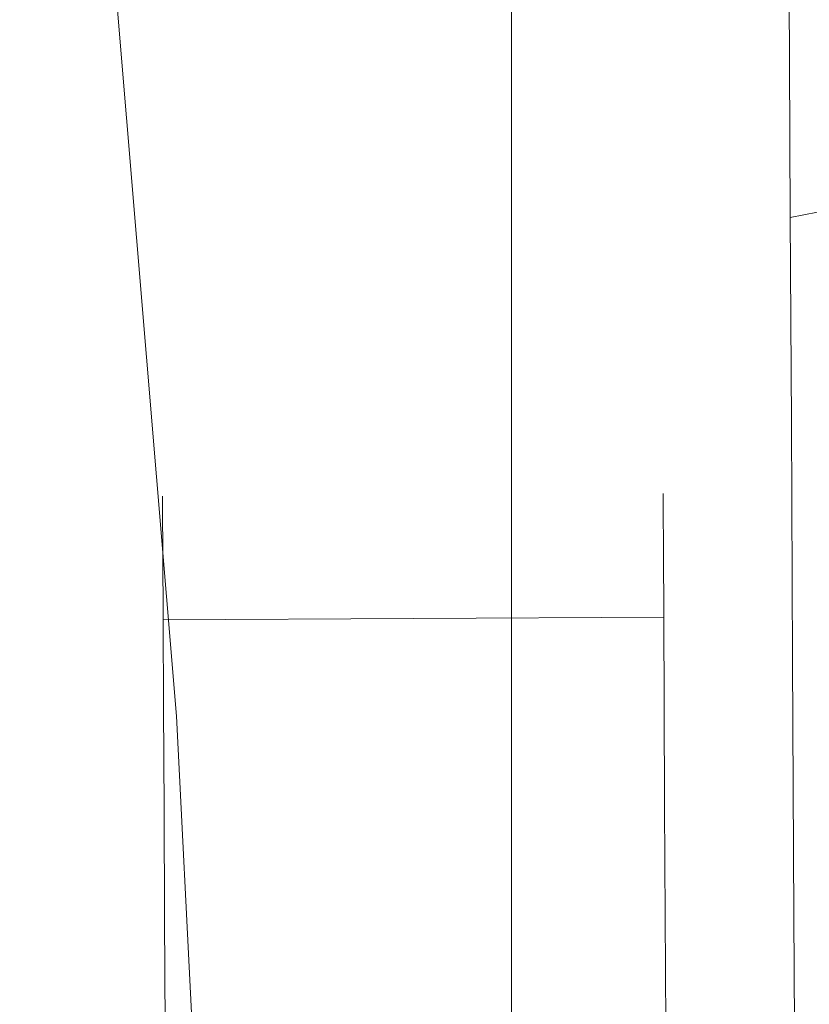
# Model space of a CAD drawing. Extents: x 0 to 910, y -910 to 0.
# Drawn here: x 862 to 869, y -784 to -776 of the extents above; entities that cross this region are included whole.
import ezdxf

# ---------------------------------------------------------------- set-up
doc = ezdxf.new("R2010")
doc.units = 0
doc.header["$LTSCALE"] = 500
doc.header["$MEASUREMENT"] = 0
for name, color, linetype in [('NOVOTERM_CERAMIKA', 7, 'Continuous'), ('NOVOTERM_CZARNY', 7, 'Continuous'), ('NOVOTERM_ROLKI', 7, 'Continuous')]:
    doc.layers.add(name, color=color, linetype=linetype)

msp = doc.modelspace()

# ---------------------------------------------------------------- linework, layer by layer
at = {"layer": 'NOVOTERM_CERAMIKA', "lineweight": 0, "invisible_edges": 15}
for points in [[(895.7695, -58.419, -159.9999), (895.7695, -851.3352, -159.9999), (848.295, -851.3352, -159.9999), (848.295, -58.419, -159.9999)], [(895.7695, -58.419, 0.0001), (855.6011, -858.6457, 0.0001), (895.7695, -851.3352, 0.0001), (895.7695, -58.419, 0.0001)], [(855.6011, -858.6457, 0.0001), (895.7695, -58.419, 0.0001), (855.6011, -240.2747, 0.0001), (855.6011, -858.6457, 0.0001)]]:
    msp.add_3dface(points, dxfattribs=at)
at = {"layer": 'NOVOTERM_CZARNY', "lineweight": 0}
for points, invisible_edges in [([(865.9148, -861.2507, 37.8241), (865.9148, -861.2507, 46.2252), (865.9147, -36.5427, 46.2251), (865.9147, -36.5427, 37.824)], 8), ([(872.065, -36.5427, 46.2251), (865.9147, -36.5427, 46.2251), (865.9148, -861.2507, 46.2252), (872.0651, -861.2507, 46.2252)], 10), ([(865.9147, -36.5427, 0.0512), (872.065, -36.5427, 0.051), (872.0651, -861.2507, 0.0512), (865.9148, -861.2507, 0.0512)], 2), ([(865.9148, -861.2507, 32.1822), (865.9148, -861.2507, 37.8241), (865.9147, -36.5427, 37.824), (865.9147, -36.5427, 32.1821)], 11), ([(865.9148, -861.2507, 32.1822), (865.9147, -36.5427, 32.1821), (865.9147, -36.5427, 23.279), (865.9148, -861.2507, 23.279)], 7), ([(865.9148, -861.2507, 23.279), (865.9147, -36.5427, 23.279), (865.9147, -36.5427, 14.3759), (865.9148, -861.2507, 14.376)], 7), ([(865.9148, -861.2507, 14.376), (865.9147, -36.5427, 14.3759), (865.9147, -36.5427, 5.4728), (865.9148, -861.2507, 5.4729)], 7), ([(865.9148, -861.2507, 0.0512), (865.9148, -861.2507, 5.4729), (865.9147, -36.5427, 5.4728), (865.9147, -36.5427, 0.0512)], 15)]:
    msp.add_3dface(points, dxfattribs=dict(at, invisible_edges=invisible_edges))
at = {"layer": 'NOVOTERM_ROLKI', "lineweight": 0}
for points, invisible_edges in [([(849.2761, -781.9646, 1754.4739), (849.2304, -772.8738, 1754.4739), (862.9728, -781.8954, 1754.4739), (849.2761, -781.9646, 1754.4739)], 14), ([(861.9224, -773.1265, 1754.4739), (862.9728, -781.8954, 1754.4739), (849.2304, -772.8738, 1754.4739), (861.9224, -773.1265, 1754.4739)], 15), ([(849.2761, -781.9645, 58.4974), (862.9728, -781.8952, 58.4974), (849.2304, -772.8738, 58.4974), (849.2761, -781.9645, 58.4974)], 11), ([(861.9224, -773.1265, 58.4974), (849.2304, -772.8738, 58.4974), (862.9728, -781.8952, 58.4974), (861.9224, -773.1265, 58.4974)], 15), ([(861.1291, -772.8135, 14.6567), (862.3038, -773.89, 14.6567), (849.2761, -781.9645, 14.6567), (861.1291, -772.8135, 14.6567)], 15), ([(861.1291, -772.8136, 1783.1172), (849.2761, -781.9646, 1783.1172), (862.3038, -773.89, 1783.1172), (861.1291, -772.8136, 1783.1172)], 15), ([(862.3038, -773.89, 1754.4739), (862.9728, -781.8954, 1754.4739), (861.9224, -773.1265, 1754.4739), (862.3038, -773.89, 1754.4739)], 14), ([(862.3038, -773.89, 58.4974), (861.9224, -773.1265, 58.4974), (862.9728, -781.8952, 58.4974), (862.3038, -773.89, 58.4974)], 11), ([(863.5648, -781.8923, 1755.0725), (862.9728, -781.8954, 1754.4739), (862.3038, -773.89, 1754.4739), (862.8831, -773.7272, 1755.0725)], 15), ([(862.9728, -781.8954, 1783.1172), (863.5648, -781.8923, 1782.5186), (862.8831, -773.7272, 1782.5186), (862.3038, -773.89, 1783.1172)], 15), ([(863.5649, -781.8923, 57.8987), (862.8832, -773.7272, 57.8987), (862.3038, -773.89, 58.4974), (862.9728, -781.8952, 58.4974)], 15), ([(862.9728, -781.8954, 14.6567), (862.3038, -773.89, 14.6567), (862.8832, -773.7272, 15.2553), (863.5649, -781.8923, 15.2553)], 15), ([(863.5648, -781.8923, 1755.0725), (862.8831, -773.7272, 1755.0725), (862.8831, -773.7272, 1782.5186), (863.5648, -781.8923, 1782.5186)], 15), ([(863.5649, -781.8923, 57.8987), (863.5649, -781.8923, 15.2553), (862.8832, -773.7272, 15.2553), (862.8832, -773.7272, 57.8987)], 15), ([(862.9728, -781.8954, 1783.1172), (862.3038, -773.89, 1783.1172), (849.2761, -781.9646, 1783.1172), (862.9728, -781.8954, 1783.1172)], 14), ([(862.9728, -781.8954, 14.6567), (849.2761, -781.9645, 14.6567), (862.3038, -773.89, 14.6567), (862.9728, -781.8954, 14.6567)], 11), ([(868.3491, -774.9813, 24.4613), (868.3504, -775.2763, 22.1927), (867.528, -776.0867, 22.4113), (867.5266, -775.8201, 24.4613)], 15), ([(868.3505, -775.2763, 26.73), (868.3491, -774.9813, 24.4613), (867.5266, -775.8201, 24.4613), (867.528, -776.0867, 26.5113)], 15), ([(868.3491, -774.9813, 1773.3124), (867.5267, -775.8201, 1773.3124), (867.528, -776.0868, 1775.3625), (868.3503, -775.2764, 1775.5809)], 15), ([(868.3504, -775.2764, 1771.0437), (867.528, -776.0868, 1771.2625), (867.5267, -775.8201, 1773.3124), (868.3491, -774.9813, 1773.3124)], 15), ([(869.4781, -774.9756, 1775.6614), (868.3503, -775.2764, 1775.5809), (868.3549, -776.1417, 1777.6949), (869.4825, -775.8715, 1777.8499)], 13), ([(869.4781, -774.9755, 22.1127), (869.4825, -775.8715, 19.9239), (868.3548, -776.1416, 20.0786), (868.3504, -775.2763, 22.1927)], 11), ([(869.4825, -775.8715, 1768.7755), (868.3549, -776.1416, 1768.9293), (868.3504, -775.2764, 1771.0437), (869.4781, -774.9756, 1770.9635)], 13), ([(869.4825, -775.8715, 28.9986), (869.4781, -774.9756, 26.8101), (868.3505, -775.2763, 26.73), (868.3548, -776.1416, 28.844)], 11), ([(868.3504, -775.2763, 22.1927), (868.3548, -776.1416, 20.0786), (867.5319, -776.8688, 20.5009), (867.528, -776.0867, 22.4113)], 15), ([(868.3548, -776.1416, 28.844), (868.3505, -775.2763, 26.73), (867.528, -776.0867, 26.5113), (867.5319, -776.8688, 28.4217)], 15), ([(868.3503, -775.2764, 1775.5809), (867.528, -776.0868, 1775.3625), (867.5319, -776.8688, 1777.2727), (868.3549, -776.1417, 1777.6949)], 15), ([(868.3549, -776.1416, 1768.9293), (867.5319, -776.8688, 1769.3521), (867.528, -776.0868, 1771.2625), (868.3504, -775.2764, 1771.0437)], 15), ([(867.5267, -775.8201, 1773.3124), (867.2298, -776.9618, 1773.3124), (867.231, -777.1897, 1775.064), (867.528, -776.0868, 1775.3625)], 15), ([(867.528, -776.0868, 1771.2625), (867.231, -777.1897, 1771.5609), (867.2298, -776.9618, 1773.3124), (867.5267, -775.8201, 1773.3124)], 15), ([(867.5266, -775.8201, 24.4613), (867.528, -776.0867, 22.4113), (867.231, -777.1897, 22.7099), (867.2298, -776.9617, 24.4613)], 15), ([(867.528, -776.0867, 26.5113), (867.5266, -775.8201, 24.4613), (867.2298, -776.9617, 24.4613), (867.2309, -777.1897, 26.2127)], 15), ([(869.4825, -775.8715, 19.9239), (869.4899, -777.2964, 18.0446), (868.3618, -777.5181, 18.2632), (868.3548, -776.1416, 20.0786)], 9), ([(869.4899, -777.2964, 30.878), (869.4825, -775.8715, 28.9986), (868.3548, -776.1416, 28.844), (868.3618, -777.5181, 30.6594)], 3), ([(869.4825, -775.8715, 1777.8499), (868.3549, -776.1417, 1777.6949), (868.3618, -777.5181, 1779.5103), (869.4899, -777.2964, 1779.7291)], 9), ([(869.4899, -777.2964, 1766.8958), (868.3619, -777.5181, 1767.1141), (868.3549, -776.1416, 1768.9293), (869.4825, -775.8715, 1768.7755)], 12), ([(867.5319, -776.8688, 28.4217), (867.528, -776.0867, 26.5113), (867.2309, -777.1897, 26.2127), (867.2342, -777.8577, 27.8447)], 15), ([(867.528, -776.0867, 22.4113), (867.5319, -776.8688, 20.5009), (867.2342, -777.8577, 21.0778), (867.231, -777.1897, 22.7099)], 15), ([(867.528, -776.0868, 1775.3625), (867.231, -777.1897, 1775.064), (867.2343, -777.8577, 1776.6959), (867.5319, -776.8688, 1777.2727)], 15), ([(867.5319, -776.8688, 1769.3521), (867.2342, -777.8577, 1769.9288), (867.231, -777.1897, 1771.5609), (867.528, -776.0868, 1771.2625)], 15), ([(868.3619, -777.5181, 1767.1141), (867.5382, -778.1124, 1767.7115), (867.5319, -776.8688, 1769.3521), (868.3549, -776.1416, 1768.9293)], 15), ([(868.3548, -776.1416, 20.0786), (868.3618, -777.5181, 18.2632), (867.5382, -778.1124, 18.8605), (867.5319, -776.8688, 20.5009)], 15), ([(868.3618, -777.5181, 30.6594), (868.3548, -776.1416, 28.844), (867.5319, -776.8688, 28.4217), (867.5382, -778.1124, 30.0622)], 15), ([(868.3549, -776.1417, 1777.6949), (867.5319, -776.8688, 1777.2727), (867.5382, -778.1124, 1778.9133), (868.3618, -777.5181, 1779.5103)], 15), ([(867.5382, -778.1124, 1767.7115), (867.2397, -778.9202, 1768.5275), (867.2342, -777.8577, 1769.9288), (867.5319, -776.8688, 1769.3521)], 15), ([(867.5319, -776.8688, 20.5009), (867.5382, -778.1124, 18.8605), (867.2396, -778.9201, 19.6764), (867.2342, -777.8577, 21.0778)], 15), ([(867.5382, -778.1124, 30.0622), (867.5319, -776.8688, 28.4217), (867.2342, -777.8577, 27.8447), (867.2396, -778.9201, 29.2463)], 15), ([(867.5319, -776.8688, 1777.2727), (867.2343, -777.8577, 1776.6959), (867.2397, -778.9202, 1778.0973), (867.5382, -778.1124, 1778.9133)], 15), ([(867.231, -777.1897, 22.7099), (867.2375, -778.5231, 23.0715), (867.2368, -778.3425, 24.4613), (867.2298, -776.9617, 24.4613)], 15), ([(867.2298, -776.9617, 24.4613), (867.2368, -778.3425, 24.4613), (867.2375, -778.5231, 25.8511), (867.2309, -777.1897, 26.2127)], 15), ([(867.231, -777.1897, 1775.064), (867.2298, -776.9618, 1773.3124), (867.2368, -778.3424, 1773.3124), (867.2375, -778.5231, 1774.7021)], 15), ([(867.2298, -776.9618, 1773.3124), (867.231, -777.1897, 1771.5609), (867.2375, -778.5231, 1771.9226), (867.2368, -778.3424, 1773.3124)], 15), ([(867.2309, -777.1897, 26.2127), (867.2375, -778.5231, 25.8511), (867.2402, -779.0531, 27.1462), (867.2342, -777.8577, 27.8447)], 15), ([(867.231, -777.1897, 1771.5609), (867.2342, -777.8577, 1769.9288), (867.2402, -779.0532, 1770.6274), (867.2375, -778.5231, 1771.9226)], 15), ([(867.2343, -777.8577, 1776.6959), (867.231, -777.1897, 1775.064), (867.2375, -778.5231, 1774.7021), (867.2402, -779.0532, 1775.9974)], 15), ([(867.2342, -777.8577, 21.0778), (867.2402, -779.0531, 21.7764), (867.2375, -778.5231, 23.0715), (867.231, -777.1897, 22.7099)], 15), ([(869.4899, -777.2964, 1779.7291), (868.3618, -777.5181, 1779.5103), (868.3708, -779.312, 1780.9036), (869.4991, -779.1536, 1781.1713)], 13), ([(869.4899, -777.2964, 18.0446), (869.499, -779.1536, 16.6025), (868.3708, -779.3119, 16.8702), (868.3618, -777.5181, 18.2632)], 11), ([(869.499, -779.1536, 32.3202), (869.4899, -777.2964, 30.878), (868.3618, -777.5181, 30.6594), (868.3708, -779.3119, 32.0524)], 11), ([(869.4991, -779.1536, 1765.4535), (868.3708, -779.312, 1765.7214), (868.3619, -777.5181, 1767.1141), (869.4899, -777.2964, 1766.8958)], 13), ([(868.3618, -777.5181, 1779.5103), (867.5382, -778.1124, 1778.9133), (867.5464, -779.7334, 1780.1716), (868.3708, -779.312, 1780.9036)], 15), ([(868.3708, -779.312, 1765.7214), (867.5464, -779.7333, 1766.4526), (867.5382, -778.1124, 1767.7115), (868.3619, -777.5181, 1767.1141)], 15), ([(868.3618, -777.5181, 18.2632), (868.3708, -779.3119, 16.8702), (867.5464, -779.7333, 17.6016), (867.5382, -778.1124, 18.8605)], 15), ([(868.3708, -779.3119, 32.0524), (868.3618, -777.5181, 30.6594), (867.5382, -778.1124, 30.0622), (867.5464, -779.7333, 31.321)], 15), ([(867.2342, -777.8577, 1769.9288), (867.2397, -778.9202, 1768.5275), (867.2446, -779.8964, 1769.5155), (867.2402, -779.0532, 1770.6274)], 15), ([(867.2396, -778.9201, 19.6764), (867.2446, -779.8964, 20.6642), (867.2402, -779.0531, 21.7764), (867.2342, -777.8577, 21.0778)], 15), ([(867.2342, -777.8577, 27.8447), (867.2402, -779.0531, 27.1462), (867.2446, -779.8964, 28.2583), (867.2396, -778.9201, 29.2463)], 15), ([(867.2397, -778.9202, 1778.0973), (867.2343, -777.8577, 1776.6959), (867.2402, -779.0532, 1775.9974), (867.2446, -779.8964, 1777.1093)], 15), ([(867.5382, -778.1124, 18.8605), (867.5464, -779.7333, 17.6016), (867.2467, -780.305, 18.601), (867.2396, -778.9201, 19.6764)], 15), ([(867.5464, -779.7333, 31.321), (867.5382, -778.1124, 30.0622), (867.2396, -778.9201, 29.2463), (867.2467, -780.3051, 30.3217)], 15), ([(867.5382, -778.1124, 1778.9133), (867.2397, -778.9202, 1778.0973), (867.2466, -780.3051, 1779.1726), (867.5464, -779.7334, 1780.1716)], 15), ([(867.5464, -779.7333, 1766.4526), (867.2466, -780.3051, 1767.452), (867.2397, -778.9202, 1768.5275), (867.5382, -778.1124, 1767.7115)], 15), ([(867.2375, -778.5231, 1771.9226), (867.2454, -780.0681, 1772.3416), (867.2448, -779.9418, 1773.3124), (867.2368, -778.3424, 1773.3124)], 13), ([(867.2368, -778.3424, 1773.3124), (867.2448, -779.9418, 1773.3124), (867.2454, -780.0681, 1774.2833), (867.2375, -778.5231, 1774.7021)], 13), ([(867.2375, -778.5231, 25.8511), (867.2368, -778.3425, 24.4613), (867.2448, -779.9417, 24.4613), (867.2454, -780.0681, 25.4322)], 11), ([(867.2368, -778.3425, 24.4613), (867.2375, -778.5231, 23.0715), (867.2454, -780.0681, 23.4904), (867.2448, -779.9417, 24.4613)], 11), ([(867.2375, -778.5231, 1774.7021), (867.2454, -780.0681, 1774.2833), (867.2474, -780.4384, 1775.188), (867.2402, -779.0532, 1775.9974)], 13), ([(867.2402, -779.0532, 1770.6274), (867.2474, -780.4384, 1771.4369), (867.2454, -780.0681, 1772.3416), (867.2375, -778.5231, 1771.9226)], 13), ([(867.2375, -778.5231, 23.0715), (867.2402, -779.0531, 21.7764), (867.2474, -780.4384, 22.5857), (867.2454, -780.0681, 23.4904)], 11), ([(867.2402, -779.0531, 27.1462), (867.2375, -778.5231, 25.8511), (867.2454, -780.0681, 25.4322), (867.2474, -780.4384, 26.3369)], 11), ([(867.2396, -778.9201, 29.2463), (867.2446, -779.8964, 28.2583), (867.2501, -780.9952, 29.1117), (867.2467, -780.3051, 30.3217)], 15), ([(867.2467, -780.305, 18.601), (867.2501, -780.9952, 19.8109), (867.2446, -779.8964, 20.6642), (867.2396, -778.9201, 19.6764)], 15), ([(867.2397, -778.9202, 1768.5275), (867.2466, -780.3051, 1767.452), (867.2501, -780.9953, 1768.6622), (867.2446, -779.8964, 1769.5155)], 15), ([(867.2466, -780.3051, 1779.1726), (867.2397, -778.9202, 1778.0973), (867.2446, -779.8964, 1777.1093), (867.2501, -780.9953, 1777.9625)], 15), ([(867.2402, -779.0531, 21.7764), (867.2446, -779.8964, 20.6642), (867.2503, -781.0272, 21.8088), (867.2474, -780.4384, 22.5857)], 11), ([(867.2446, -779.8964, 28.2583), (867.2402, -779.0531, 27.1462), (867.2474, -780.4384, 26.3369), (867.2503, -781.0273, 27.1139)], 11), ([(867.2402, -779.0532, 1775.9974), (867.2474, -780.4384, 1775.188), (867.2503, -781.0273, 1775.9648), (867.2446, -779.8964, 1777.1093)], 13), ([(867.2446, -779.8964, 1769.5155), (867.2503, -781.0273, 1770.6599), (867.2474, -780.4384, 1771.4369), (867.2402, -779.0532, 1770.6274)], 13), ([(869.5101, -781.3162, 1764.5472), (868.3813, -781.4008, 1764.8456), (868.3708, -779.312, 1765.7214), (869.4991, -779.1536, 1765.4535)], 13), ([(869.4991, -779.1536, 1781.1713), (868.3708, -779.312, 1780.9036), (868.3813, -781.4008, 1781.7792), (869.5101, -781.3162, 1782.0776)], 13), ([(869.5101, -781.3162, 33.2267), (869.499, -779.1536, 32.3202), (868.3708, -779.3119, 32.0524), (868.3813, -781.4008, 32.9281)], 11), ([(869.499, -779.1536, 16.6025), (869.5101, -781.3162, 15.6959), (868.3813, -781.4008, 15.9946), (868.3708, -779.3119, 16.8702)], 11), ([(868.3813, -781.4008, 32.9281), (868.3708, -779.3119, 32.0524), (867.5464, -779.7333, 31.321), (867.5559, -781.6211, 32.1123)], 15), ([(868.3708, -779.3119, 16.8702), (868.3813, -781.4008, 15.9946), (867.5559, -781.6211, 16.8104), (867.5464, -779.7333, 17.6016)], 15), ([(868.3813, -781.4008, 1764.8456), (867.5559, -781.6212, 1765.6617), (867.5464, -779.7333, 1766.4526), (868.3708, -779.312, 1765.7214)], 15), ([(868.3708, -779.312, 1780.9036), (867.5464, -779.7334, 1780.1716), (867.5559, -781.6212, 1780.9631), (868.3813, -781.4008, 1781.7792)], 15), ([(867.5559, -781.6212, 1765.6617), (867.2547, -781.9176, 1766.7764), (867.2466, -780.3051, 1767.452), (867.5464, -779.7333, 1766.4526)], 15), ([(867.5464, -779.7334, 1780.1716), (867.2466, -780.3051, 1779.1726), (867.2547, -781.9176, 1779.8488), (867.5559, -781.6212, 1780.9631)], 15), ([(867.5559, -781.6211, 32.1123), (867.5464, -779.7333, 31.321), (867.2467, -780.3051, 30.3217), (867.2548, -781.9176, 30.9977)], 15), ([(867.5464, -779.7333, 17.6016), (867.5559, -781.6211, 16.8104), (867.2548, -781.9176, 17.9249), (867.2467, -780.305, 18.601)], 15), ([(867.2454, -780.0681, 25.4322), (867.2448, -779.9417, 24.4613), (862.85, -779.9639, 24.4613), (862.8506, -780.0903, 25.4322)], 11), ([(867.2448, -779.9417, 24.4613), (867.2454, -780.0681, 23.4904), (862.8506, -780.0903, 23.4904), (862.85, -779.9639, 24.4613)], 11), ([(867.2454, -780.0681, 1772.3416), (862.8506, -780.0901, 1772.3416), (862.8501, -779.9639, 1773.3124), (867.2448, -779.9418, 1773.3124)], 13), ([(867.2448, -779.9418, 1773.3124), (862.8501, -779.9639, 1773.3124), (862.8506, -780.0901, 1774.2833), (867.2454, -780.0681, 1774.2833)], 13), ([(867.2446, -779.8964, 1777.1093), (867.2503, -781.0273, 1775.9648), (867.2542, -781.795, 1776.5607), (867.2501, -780.9953, 1777.9625)], 13), ([(867.2501, -780.9953, 1768.6622), (867.2542, -781.795, 1770.0636), (867.2503, -781.0273, 1770.6599), (867.2446, -779.8964, 1769.5155)], 13), ([(867.2446, -779.8964, 20.6642), (867.2501, -780.9952, 19.8109), (867.2542, -781.795, 21.2127), (867.2503, -781.0272, 21.8088)], 11), ([(867.2501, -780.9952, 29.1117), (867.2446, -779.8964, 28.2583), (867.2503, -781.0273, 27.1139), (867.2542, -781.795, 27.7099)], 11), ([(867.2454, -780.0681, 1774.2833), (862.8506, -780.0901, 1774.2833), (862.8526, -780.4606, 1775.188), (867.2474, -780.4384, 1775.188)], 13), ([(867.2474, -780.4384, 1771.4369), (862.8526, -780.4606, 1771.4369), (862.8506, -780.0901, 1772.3416), (867.2454, -780.0681, 1772.3416)], 13), ([(867.2454, -780.0681, 23.4904), (867.2474, -780.4384, 22.5857), (862.8525, -780.4606, 22.5857), (862.8506, -780.0903, 23.4904)], 11), ([(867.2474, -780.4384, 26.3369), (867.2454, -780.0681, 25.4322), (862.8506, -780.0903, 25.4322), (862.8525, -780.4606, 26.3369)], 11), ([(867.2466, -780.3051, 1767.452), (867.2547, -781.9176, 1766.7764), (867.2566, -782.2751, 1768.1256), (867.2501, -780.9953, 1768.6622)], 15), ([(867.2547, -781.9176, 1779.8488), (867.2466, -780.3051, 1779.1726), (867.2501, -780.9953, 1777.9625), (867.2566, -782.2751, 1778.4991)], 15), ([(867.2548, -781.9176, 17.9249), (867.2566, -782.2751, 19.2745), (867.2501, -780.9952, 19.8109), (867.2467, -780.305, 18.601)], 15), ([(867.2467, -780.3051, 30.3217), (867.2501, -780.9952, 29.1117), (867.2566, -782.2751, 29.6481), (867.2548, -781.9176, 30.9977)], 15), ([(867.2474, -780.4384, 22.5857), (867.2503, -781.0272, 21.8088), (862.8555, -781.0496, 21.8088), (862.8525, -780.4606, 22.5857)], 9), ([(867.2503, -781.0273, 27.1139), (867.2474, -780.4384, 26.3369), (862.8525, -780.4606, 26.3369), (862.8555, -781.0496, 27.1139)], 11), ([(867.2474, -780.4384, 1775.188), (862.8526, -780.4606, 1775.188), (862.8555, -781.0497, 1775.9648), (867.2503, -781.0273, 1775.9648)], 9), ([(867.2503, -781.0273, 1770.6599), (862.8555, -781.0497, 1770.6599), (862.8526, -780.4606, 1771.4369), (867.2474, -780.4384, 1771.4369)], 13), ([(867.2566, -782.2751, 29.6481), (867.2501, -780.9952, 29.1117), (867.2542, -781.795, 27.7099), (867.2587, -782.6891, 28.0847)], 11), ([(867.2501, -780.9952, 19.8109), (867.2566, -782.2751, 19.2745), (867.2587, -782.689, 20.838), (867.2542, -781.795, 21.2127)], 11), ([(867.2566, -782.2751, 1768.1256), (867.2587, -782.6891, 1769.6891), (867.2542, -781.795, 1770.0636), (867.2501, -780.9953, 1768.6622)], 13), ([(867.2501, -780.9953, 1777.9625), (867.2542, -781.795, 1776.5607), (867.2587, -782.6891, 1776.9358), (867.2566, -782.2751, 1778.4991)], 13), ([(867.2503, -781.0272, 21.8088), (867.2542, -781.795, 21.2127), (862.8594, -781.8171, 21.2127), (862.8555, -781.0496, 21.8088)], 11), ([(867.2503, -781.0273, 1775.9648), (862.8555, -781.0497, 1775.9648), (862.8593, -781.8172, 1776.5607), (867.2542, -781.795, 1776.5607)], 13), ([(867.2542, -781.795, 1770.0636), (862.8593, -781.8172, 1770.0636), (862.8555, -781.0497, 1770.6599), (867.2503, -781.0273, 1770.6599)], 9), ([(867.2542, -781.795, 27.7099), (867.2503, -781.0273, 27.1139), (862.8555, -781.0496, 27.1139), (862.8594, -781.8171, 27.7099)], 9), ([(869.5101, -781.3162, 1782.0776), (868.3813, -781.4008, 1781.7792), (868.3927, -783.6425, 1782.0776), (869.5218, -783.637, 1782.3866)], 13), ([(869.5218, -783.637, 1764.2377), (868.3927, -783.6425, 1764.5472), (868.3813, -781.4008, 1764.8456), (869.5101, -781.3162, 1764.5472)], 13), ([(869.5101, -781.3162, 15.6959), (869.5218, -783.6369, 15.3867), (868.3927, -783.6425, 15.6959), (868.3813, -781.4008, 15.9946)], 11), ([(869.5218, -783.637, 33.5359), (869.5101, -781.3162, 33.2267), (868.3813, -781.4008, 32.9281), (868.3927, -783.6425, 33.2268)], 11), ([(868.3813, -781.4008, 1781.7792), (867.5559, -781.6212, 1780.9631), (867.566, -783.6469, 1781.233), (868.3927, -783.6425, 1782.0776)], 15), ([(868.3927, -783.6425, 1764.5472), (867.566, -783.6469, 1765.3918), (867.5559, -781.6212, 1765.6617), (868.3813, -781.4008, 1764.8456)], 15), ([(868.3813, -781.4008, 15.9946), (868.3927, -783.6425, 15.6959), (867.566, -783.6469, 16.5405), (867.5559, -781.6211, 16.8104)], 15), ([(868.3927, -783.6425, 33.2268), (868.3813, -781.4008, 32.9281), (867.5559, -781.6211, 32.1123), (867.566, -783.6469, 32.3821)], 15), ([(867.5559, -781.6212, 1780.9631), (867.2547, -781.9176, 1779.8488), (867.2634, -783.6483, 1780.0793), (867.566, -783.6469, 1781.233)], 15), ([(867.566, -783.6469, 1765.3918), (867.2634, -783.6483, 1766.5452), (867.2547, -781.9176, 1766.7764), (867.5559, -781.6212, 1765.6617)], 15), ([(867.5559, -781.6211, 16.8104), (867.566, -783.6469, 16.5405), (867.2634, -783.6483, 17.6944), (867.2548, -781.9176, 17.9249)], 15), ([(867.566, -783.6469, 32.3821), (867.5559, -781.6211, 32.1123), (867.2548, -781.9176, 30.9977), (867.2634, -783.6483, 31.2283)], 15), ([(867.2587, -782.6891, 1769.6891), (862.8638, -782.7111, 1769.6891), (862.8593, -781.8172, 1770.0636), (867.2542, -781.795, 1770.0636)], 13), ([(867.2542, -781.795, 1776.5607), (862.8593, -781.8172, 1776.5607), (862.8638, -782.7111, 1776.9358), (867.2587, -782.6891, 1776.9358)], 13), ([(867.2587, -782.6891, 28.0847), (867.2542, -781.795, 27.7099), (862.8594, -781.8171, 27.7099), (862.8638, -782.7112, 28.0847)], 11), ([(867.2542, -781.795, 21.2127), (867.2587, -782.689, 20.838), (862.8638, -782.7111, 20.838), (862.8594, -781.8171, 21.2127)], 11), ([(862.9728, -781.8952, 58.4974), (849.2761, -781.9645, 58.4974), (849.3181, -790.2831, 58.4974), (863.3729, -789.835, 58.4974)], 5), ([(862.9728, -781.8954, 1754.4739), (863.373, -789.835, 1754.4739), (849.3181, -790.2832, 1754.4739), (849.2761, -781.9646, 1754.4739)], 10), ([(849.2761, -781.9646, 1783.1172), (849.3181, -790.2832, 1783.1172), (863.373, -789.835, 1783.1172), (862.9728, -781.8954, 1783.1172)], 10), ([(849.2761, -781.9645, 14.6567), (862.9728, -781.8954, 14.6567), (863.3729, -789.835, 14.6567), (849.3181, -790.2831, 14.6567)], 5), ([(863.5648, -781.8923, 1782.5186), (862.9728, -781.8954, 1783.1172), (863.373, -789.835, 1783.1172), (863.9637, -789.8162, 1782.5186)], 15), ([(863.9637, -789.8162, 1755.0725), (863.373, -789.835, 1754.4739), (862.9728, -781.8954, 1754.4739), (863.5648, -781.8923, 1755.0725)], 15), ([(863.5649, -781.8923, 15.2553), (863.9636, -789.8161, 15.2553), (863.3729, -789.835, 14.6567), (862.9728, -781.8954, 14.6567)], 15), ([(863.9636, -789.8161, 57.8987), (863.5649, -781.8923, 57.8987), (862.9728, -781.8952, 58.4974), (863.3729, -789.835, 58.4974)], 15), ([(863.5648, -781.8923, 1782.5186), (863.9637, -789.8162, 1782.5186), (863.9637, -789.8162, 1755.0725), (863.5648, -781.8923, 1755.0725)], 15), ([(863.5649, -781.8923, 15.2553), (863.5649, -781.8923, 57.8987), (863.9636, -789.8161, 57.8987), (863.9636, -789.8161, 15.2553)], 15), ([(867.2634, -783.6483, 1780.0793), (867.2547, -781.9176, 1779.8488), (867.2566, -782.2751, 1778.4991), (867.2634, -783.6483, 1778.682)], 15), ([(867.2547, -781.9176, 1766.7764), (867.2634, -783.6483, 1766.5452), (867.2634, -783.6483, 1767.9425), (867.2566, -782.2751, 1768.1256)], 15), ([(867.2634, -783.6483, 17.6944), (867.2634, -783.6483, 19.0914), (867.2566, -782.2751, 19.2745), (867.2548, -781.9176, 17.9249)], 15), ([(867.2548, -781.9176, 30.9977), (867.2566, -782.2751, 29.6481), (867.2634, -783.6483, 29.8311), (867.2634, -783.6483, 31.2283)], 15), ([(867.2634, -783.6483, 1767.9425), (867.2634, -783.6483, 1769.561), (867.2587, -782.6891, 1769.6891), (867.2566, -782.2751, 1768.1256)], 13), ([(867.2566, -782.2751, 1778.4991), (867.2587, -782.6891, 1776.9358), (867.2634, -783.6483, 1777.0632), (867.2634, -783.6483, 1778.682)], 13), ([(867.2634, -783.6483, 29.8311), (867.2566, -782.2751, 29.6481), (867.2587, -782.6891, 28.0847), (867.2634, -783.6483, 28.2125)], 11), ([(867.2566, -782.2751, 19.2745), (867.2634, -783.6483, 19.0914), (867.2634, -783.6483, 20.7101), (867.2587, -782.689, 20.838)], 11), ([(867.2587, -782.689, 20.838), (867.2634, -783.6483, 20.7101), (862.8687, -783.6707, 20.7101), (862.8638, -782.7111, 20.838)], 11), ([(867.2634, -783.6483, 1769.561), (862.8687, -783.6705, 1769.561), (862.8638, -782.7111, 1769.6891), (867.2587, -782.6891, 1769.6891)], 13), ([(867.2587, -782.6891, 1776.9358), (862.8638, -782.7111, 1776.9358), (862.8687, -783.6706, 1777.0632), (867.2634, -783.6483, 1777.0632)], 13), ([(867.2634, -783.6483, 28.2125), (867.2587, -782.6891, 28.0847), (862.8638, -782.7112, 28.0847), (862.8687, -783.6707, 28.2125)], 11), ([(867.2634, -783.6483, 1777.0632), (862.8687, -783.6706, 1777.0632), (862.8735, -784.6301, 1776.9358), (867.2682, -784.6076, 1776.9358)], 5), ([(867.2682, -784.6076, 1769.6891), (862.8735, -784.6301, 1769.6891), (862.8687, -783.6705, 1769.561), (867.2634, -783.6483, 1769.561)], 13), ([(867.2634, -783.6483, 20.7101), (867.2682, -784.6075, 20.838), (862.8735, -784.6301, 20.838), (862.8687, -783.6707, 20.7101)], 10), ([(867.2682, -784.6075, 28.0847), (867.2634, -783.6483, 28.2125), (862.8687, -783.6707, 28.2125), (862.8735, -784.6301, 28.0847)], 11), ([(867.566, -783.6469, 1781.233), (867.2634, -783.6483, 1780.0793), (867.2723, -785.379, 1779.8488), (867.5761, -785.6725, 1780.9631)], 15), ([(867.5761, -785.6725, 1765.6614), (867.2723, -785.3789, 1766.7764), (867.2634, -783.6483, 1766.5452), (867.566, -783.6469, 1765.3918)], 15), ([(867.566, -783.6469, 16.5405), (867.5761, -785.6725, 16.8104), (867.2723, -785.3789, 17.9249), (867.2634, -783.6483, 17.6944)], 15), ([(867.5761, -785.6726, 32.1123), (867.566, -783.6469, 32.3821), (867.2634, -783.6483, 31.2283), (867.2723, -785.3789, 30.9977)], 15), ([(867.2634, -783.6483, 1766.5452), (867.2723, -785.3789, 1766.7764), (867.2704, -785.0217, 1768.1256), (867.2634, -783.6483, 1767.9425)], 15), ([(867.2723, -785.379, 1779.8488), (867.2634, -783.6483, 1780.0793), (867.2634, -783.6483, 1778.682), (867.2704, -785.0217, 1778.4991)], 15), ([(867.2704, -785.0217, 1768.1256), (867.2682, -784.6076, 1769.6891), (867.2634, -783.6483, 1769.561), (867.2634, -783.6483, 1767.9425)], 13), ([(867.2634, -783.6483, 1778.682), (867.2634, -783.6483, 1777.0632), (867.2682, -784.6076, 1776.9358), (867.2704, -785.0217, 1778.4991)], 15), ([(867.2634, -783.6483, 31.2283), (867.2634, -783.6483, 29.8311), (867.2704, -785.0217, 29.6481), (867.2723, -785.3789, 30.9977)], 15), ([(867.2723, -785.3789, 17.9249), (867.2704, -785.0217, 19.2745), (867.2634, -783.6483, 19.0914), (867.2634, -783.6483, 17.6944)], 15), ([(867.2704, -785.0217, 29.6481), (867.2634, -783.6483, 29.8311), (867.2634, -783.6483, 28.2125), (867.2682, -784.6075, 28.0847)], 11), ([(867.2634, -783.6483, 19.0914), (867.2704, -785.0217, 19.2745), (867.2682, -784.6075, 20.838), (867.2634, -783.6483, 20.7101)], 15), ([(868.3927, -783.6425, 1782.0776), (867.566, -783.6469, 1781.233), (867.5761, -785.6725, 1780.9631), (868.404, -785.8844, 1781.7792)], 15), ([(868.404, -785.8844, 1764.8456), (867.5761, -785.6725, 1765.6614), (867.566, -783.6469, 1765.3918), (868.3927, -783.6425, 1764.5472)], 15), ([(868.3927, -783.6425, 15.6959), (868.4039, -785.8844, 15.9946), (867.5761, -785.6725, 16.8104), (867.566, -783.6469, 16.5405)], 15), ([(868.4039, -785.8844, 32.9281), (868.3927, -783.6425, 33.2268), (867.566, -783.6469, 32.3821), (867.5761, -785.6726, 32.1123)], 15), ([(869.5218, -783.6369, 15.3867), (869.5335, -785.9577, 15.6959), (868.4039, -785.8844, 15.9946), (868.3927, -783.6425, 15.6959)], 11), ([(869.5218, -783.637, 1782.3866), (868.3927, -783.6425, 1782.0776), (868.404, -785.8844, 1781.7792), (869.5335, -785.9578, 1782.0776)], 13), ([(869.5334, -785.9576, 1764.5472), (868.404, -785.8844, 1764.8456), (868.3927, -783.6425, 1764.5472), (869.5218, -783.637, 1764.2377)], 13), ([(869.5334, -785.9576, 33.2267), (869.5218, -783.637, 33.5359), (868.3927, -783.6425, 33.2268), (868.4039, -785.8844, 32.9281)], 11)]:
    msp.add_3dface(points, dxfattribs=dict(at, invisible_edges=invisible_edges))

doc.saveas('drawing.dxf')
